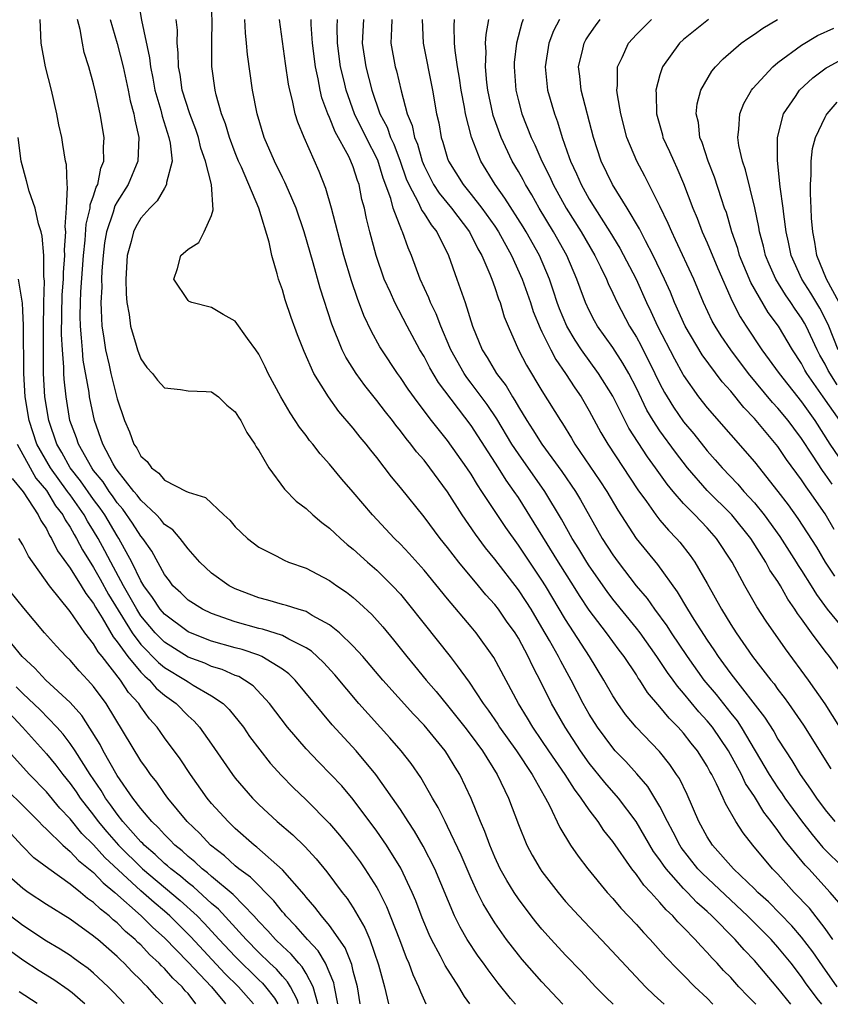
# Model space of a CAD drawing. Units: inches. Extents: x 2580000 to 2583000, y 1484695 to 1485000.
# Drawn here: x 2582189 to 2582257, y 1484696 to 1484779 of the extents above; entities that cross this region are included whole.
import ezdxf

# ---------------------------------------------------------------- set-up
doc = ezdxf.new("R2010")
doc.units = ezdxf.units.IN
doc.header["$MEASUREMENT"] = 0
doc.layers.add('LD25801482_2ft', color=1, linetype='Continuous')

msp = doc.modelspace()

# ---------------------------------------------------------------- linework, layer by layer
at = {"layer": 'LD25801482_2ft'}
for points, elevation in [([(2582254.092, 1484695.515), (2582253, 1484696.881), (2582251, 1484699.232), (2582250.131, 1484700.131), (2582249.386, 1484701), (2582247.408, 1484703), (2582247, 1484703.38), (2582246.133, 1484704.133), (2582245.336, 1484705), (2582245, 1484705.341), (2582243.524, 1484707), (2582243.297, 1484707.297), (2582243, 1484707.756), (2582242.465, 1484708.465), (2582241.73, 1484709.731), (2582240.97, 1484711), (2582239.473, 1484713), (2582238.324, 1484714.324), (2582237, 1484715.966), (2582236.259, 1484717), (2582234.952, 1484719), (2582233.811, 1484721), (2582233, 1484722.684), (2582232.198, 1484724.198), (2582231.831, 1484725), (2582231, 1484726.54), (2582230.719, 1484727), (2582229.999, 1484727.999), (2582229.32, 1484729), (2582229, 1484729.418), (2582228.24, 1484730.24), (2582227.629, 1484731), (2582225.962, 1484733), (2582225, 1484734.247), (2582224.382, 1484735), (2582223, 1484736.844), (2582221, 1484739.32), (2582220.234, 1484740.234), (2582219, 1484741.856), (2582218.484, 1484742.484), (2582218.09, 1484743), (2582217.587, 1484743.587), (2582217, 1484744.349), (2582215.773, 1484745.773), (2582214.892, 1484747), (2582213.67, 1484749), (2582212.843, 1484750.843), (2582212.278, 1484752.278), (2582211.751, 1484753.751), (2582211.24, 1484755.24), (2582211, 1484756.078), (2582210.658, 1484757), (2582210.557, 1484757.443), (2582210.093, 1484759), (2582209.871, 1484760.129), (2582208.996, 1484763.004), (2582207.526, 1484766.474), (2582207.286, 1484767), (2582207, 1484767.705), (2582206.513, 1484769), (2582206.167, 1484770.168), (2582205.849, 1484771), (2582205.389, 1484772.611), (2582205.3, 1484773), (2582205.014, 1484775.014), (2582205.01, 1484777), (2582205.058, 1484778.942), (2582204.939, 1484781)], 11744), ([(2582198.745, 1484780.744), (2582199.062, 1484778.938), (2582199.742, 1484775.742), (2582199.809, 1484775), (2582200.016, 1484774.016), (2582200.193, 1484773), (2582200.683, 1484771.316), (2582200.802, 1484770.802), (2582201.385, 1484769), (2582201.496, 1484768.504), (2582201.641, 1484767), (2582201.183, 1484765.182), (2582201.186, 1484765), (2582201, 1484764.713), (2582200.371, 1484763.629), (2582199.749, 1484763), (2582199, 1484762.153), (2582198.585, 1484761.415), (2582198.375, 1484761), (2582198.177, 1484760.177), (2582197.839, 1484759), (2582197.725, 1484757), (2582197.745, 1484755.745), (2582197.822, 1484755), (2582198.012, 1484753.988), (2582198.129, 1484753), (2582198.6, 1484751.401), (2582198.703, 1484751), (2582199, 1484750.221), (2582199.506, 1484749.506), (2582199.977, 1484749), (2582200.419, 1484748.419), (2582201, 1484747.773), (2582202.357, 1484747.643), (2582203, 1484747.517), (2582204.543, 1484747.457), (2582205, 1484747.425), (2582205.593, 1484747), (2582206.298, 1484746.298), (2582207, 1484745.751), (2582207.277, 1484745.277), (2582207.471, 1484745), (2582207.976, 1484743.976), (2582208.671, 1484743), (2582208.785, 1484742.785), (2582209, 1484742.469), (2582209.856, 1484741), (2582211.185, 1484739.185), (2582212.167, 1484738.167), (2582213, 1484737.549), (2582213.582, 1484737), (2582214.347, 1484736.347), (2582215, 1484735.88), (2582215.441, 1484735.441), (2582215.923, 1484735), (2582216.498, 1484734.498), (2582217, 1484734.111), (2582218.215, 1484733), (2582219, 1484732.317), (2582220.322, 1484731), (2582221, 1484730.269), (2582221.583, 1484729.583), (2582223, 1484727.779), (2582225.22, 1484725), (2582225.805, 1484724.195), (2582226.834, 1484722.834), (2582228.024, 1484721), (2582228.442, 1484720.442), (2582229.249, 1484719.249), (2582229.402, 1484719), (2582230.841, 1484717), (2582232.181, 1484715), (2582233.18, 1484713.18), (2582233.304, 1484713), (2582233.647, 1484712.353), (2582234.499, 1484710.499), (2582235.416, 1484709), (2582236.064, 1484708.064), (2582236.888, 1484707), (2582238.53, 1484705), (2582239, 1484704.485), (2582239.673, 1484703.673), (2582241, 1484702.281), (2582241.596, 1484701.596), (2582242.168, 1484701), (2582243.502, 1484699.502), (2582244.478, 1484698.478), (2582245, 1484697.977), (2582245.965, 1484697), (2582246.999, 1484696.023), (2582247.488, 1484695.521)], 11740), ([(2582234.778, 1484695.533), (2582233, 1484697.407), (2582231.325, 1484699.325), (2582231, 1484699.712), (2582230.004, 1484701), (2582229, 1484702.408), (2582228.624, 1484703), (2582228.021, 1484704.021), (2582227.546, 1484705), (2582227, 1484706.183), (2582226.163, 1484708.163), (2582225, 1484710.591), (2582224.781, 1484711), (2582224.197, 1484712.197), (2582223.717, 1484713), (2582222.735, 1484714.734), (2582221.915, 1484715.915), (2582221.074, 1484717), (2582220.108, 1484718.108), (2582217.481, 1484721), (2582215.439, 1484723.439), (2582214.479, 1484724.479), (2582213.451, 1484725.451), (2582213, 1484725.74), (2582211.539, 1484726.461), (2582211, 1484726.773), (2582209.308, 1484727.308), (2582209, 1484727.374), (2582207, 1484727.937), (2582205, 1484728.636), (2582204.227, 1484729), (2582203, 1484729.779), (2582202.384, 1484730.384), (2582201.721, 1484731), (2582201.416, 1484731.416), (2582201, 1484731.936), (2582199.929, 1484733.929), (2582199.168, 1484735), (2582199, 1484735.193), (2582198.303, 1484736.303), (2582197.477, 1484737.477), (2582197, 1484738.027), (2582196.609, 1484738.609), (2582196.315, 1484739), (2582195.803, 1484739.803), (2582195, 1484740.776), (2582194.835, 1484741), (2582193.703, 1484743), (2582193.538, 1484743.538), (2582192.993, 1484745), (2582192.662, 1484747), (2582192.498, 1484748.498), (2582192.47, 1484749), (2582192.464, 1484749.536), (2582192.349, 1484751), (2582192.283, 1484752.283), (2582192.333, 1484755.666), (2582192.443, 1484757), (2582192.444, 1484757.556), (2582192.565, 1484759), (2582192.537, 1484759.463), (2582192.629, 1484761), (2582192.576, 1484761.425), (2582192.692, 1484763), (2582192.791, 1484764.791), (2582192.744, 1484765), (2582192.694, 1484766.694), (2582192.622, 1484767), (2582192.402, 1484768.402), (2582192.29, 1484769), (2582192.059, 1484770.059), (2582191.891, 1484771), (2582191.423, 1484773), (2582190.916, 1484775), (2582190.559, 1484777), (2582190.471, 1484779)], 11734), ([(2582239.032, 1484695.529), (2582238.407, 1484696.129), (2582237.537, 1484697), (2582236.317, 1484698.316), (2582235, 1484699.683), (2582233.771, 1484701), (2582233, 1484701.869), (2582232.492, 1484702.491), (2582232.091, 1484703), (2582231, 1484704.451), (2582230.637, 1484705), (2582230.013, 1484706.013), (2582229.468, 1484707), (2582229, 1484707.995), (2582228.575, 1484709), (2582228.169, 1484710.169), (2582227.8, 1484711), (2582227, 1484712.958), (2582226.027, 1484715), (2582225.628, 1484715.628), (2582225, 1484716.681), (2582224.787, 1484717), (2582223, 1484719.163), (2582222.103, 1484720.103), (2582219.498, 1484723), (2582217.811, 1484725), (2582217, 1484725.883), (2582215.824, 1484727), (2582215, 1484727.68), (2582213.522, 1484728.478), (2582213, 1484728.799), (2582212.321, 1484729), (2582211.333, 1484729.333), (2582211, 1484729.414), (2582209.769, 1484729.769), (2582209, 1484729.97), (2582207, 1484730.744), (2582206.486, 1484731), (2582205, 1484732.06), (2582203.998, 1484733), (2582203, 1484734.12), (2582202.347, 1484735), (2582201.723, 1484735.723), (2582201, 1484736.202), (2582200.654, 1484736.654), (2582200.315, 1484737), (2582199, 1484738.239), (2582198.684, 1484738.685), (2582198.411, 1484739), (2582197, 1484740.801), (2582196.858, 1484741), (2582196.662, 1484741.338), (2582195.774, 1484743), (2582195.071, 1484745), (2582194.657, 1484747), (2582194.608, 1484747.392), (2582194.118, 1484750.118), (2582194.042, 1484751), (2582193.984, 1484752.016), (2582193.876, 1484753), (2582193.859, 1484753.859), (2582193.876, 1484755), (2582193.925, 1484755.925), (2582194.152, 1484759), (2582194.287, 1484760.287), (2582194.355, 1484761.645), (2582194.699, 1484763), (2582194.712, 1484763.288), (2582195, 1484764.047), (2582195.222, 1484764.778), (2582195.344, 1484765), (2582195.609, 1484766.391), (2582195.87, 1484767), (2582195.835, 1484768.165), (2582195.894, 1484769), (2582195.549, 1484771), (2582195.17, 1484772.83), (2582195, 1484773.552), (2582194.602, 1484775), (2582194.206, 1484776.206), (2582194.042, 1484777), (2582193.858, 1484778.142), (2582193.631, 1484779)], 11736), ([(2582196.404, 1484779), (2582197, 1484776.961), (2582197.501, 1484775), (2582197.937, 1484773), (2582198.103, 1484772.103), (2582198.411, 1484771), (2582198.483, 1484770.483), (2582198.842, 1484769), (2582198.748, 1484767), (2582197.914, 1484765), (2582197, 1484763.546), (2582196.806, 1484763.194), (2582196.655, 1484762.655), (2582196.085, 1484761), (2582195.932, 1484760.068), (2582195.803, 1484759), (2582195.704, 1484757.704), (2582195.675, 1484757), (2582195.683, 1484756.318), (2582195.596, 1484755), (2582195.646, 1484754.354), (2582195.681, 1484753), (2582195.823, 1484752.177), (2582195.992, 1484751), (2582196.313, 1484749.686), (2582196.459, 1484749), (2582197, 1484746.856), (2582197.617, 1484745), (2582198.039, 1484744.039), (2582198.416, 1484743), (2582198.661, 1484742.661), (2582199, 1484741.975), (2582199.53, 1484741.53), (2582199.895, 1484741), (2582200.537, 1484740.537), (2582201, 1484739.958), (2582202.857, 1484739), (2582202.96, 1484738.96), (2582203, 1484738.926), (2582204.469, 1484738.469), (2582206.033, 1484737), (2582206.544, 1484736.544), (2582207, 1484735.995), (2582208.031, 1484735), (2582209, 1484734.276), (2582210.48, 1484733.52), (2582211.153, 1484733.153), (2582211.527, 1484733), (2582213, 1484732.484), (2582213.966, 1484731.966), (2582215, 1484731.446), (2582215.609, 1484731), (2582216.44, 1484730.44), (2582217, 1484729.996), (2582217.532, 1484729.532), (2582218.566, 1484728.566), (2582219.516, 1484727.516), (2582220.424, 1484726.424), (2582221.548, 1484725), (2582222.201, 1484724.201), (2582223.195, 1484723), (2582224.032, 1484722.032), (2582225, 1484720.851), (2582226.468, 1484719), (2582227, 1484718.306), (2582227.947, 1484717), (2582229.199, 1484715), (2582230.171, 1484713), (2582231, 1484710.753), (2582231.708, 1484709), (2582232.159, 1484708.159), (2582232.841, 1484707), (2582233, 1484706.772), (2582234.364, 1484705), (2582235, 1484704.239), (2582236.109, 1484703), (2582238.504, 1484700.504), (2582241.764, 1484697), (2582242.517, 1484696.289), (2582243.362, 1484695.525)], 11738), ([(2582251.116, 1484695.518), (2582250.999, 1484695.65), (2582250.454, 1484696.192), (2582249.694, 1484697), (2582249, 1484697.772), (2582248.392, 1484698.392), (2582247.838, 1484699), (2582247.422, 1484699.422), (2582247, 1484699.911), (2582246.456, 1484700.456), (2582245.975, 1484701), (2582245, 1484702.012), (2582244.505, 1484702.504), (2582244.083, 1484703), (2582243.515, 1484703.515), (2582243, 1484704.136), (2582242.212, 1484705), (2582241.619, 1484705.619), (2582241, 1484706.523), (2582240.615, 1484707), (2582239, 1484709.324), (2582238.251, 1484710.251), (2582237.761, 1484711), (2582237, 1484712.002), (2582236.332, 1484713), (2582235.745, 1484713.746), (2582234.965, 1484715), (2582233.592, 1484717), (2582233, 1484717.891), (2582232.224, 1484719), (2582231.77, 1484719.77), (2582231.007, 1484721), (2582228.911, 1484724.912), (2582227.427, 1484727), (2582227, 1484727.525), (2582225, 1484729.874), (2582223, 1484732.303), (2582221.733, 1484733.733), (2582221, 1484734.509), (2582220.504, 1484735), (2582218.632, 1484737), (2582217, 1484738.933), (2582216.039, 1484740.04), (2582215, 1484741.308), (2582214.186, 1484742.186), (2582213.571, 1484743), (2582213.306, 1484743.306), (2582213, 1484743.721), (2582212.434, 1484744.435), (2582212.087, 1484745), (2582211.646, 1484745.646), (2582210.859, 1484747), (2582209.796, 1484749), (2582209.546, 1484749.546), (2582209, 1484750.642), (2582208.754, 1484751), (2582208.046, 1484751.954), (2582207, 1484753.413), (2582205.981, 1484753.981), (2582205, 1484754.575), (2582203.322, 1484755), (2582203.095, 1484755.095), (2582203, 1484755.165), (2582201.808, 1484757), (2582202.112, 1484757.889), (2582202.397, 1484759), (2582203, 1484759.534), (2582203.908, 1484760.092), (2582204.379, 1484761), (2582205, 1484762.381), (2582205.143, 1484762.857), (2582204.978, 1484765.021), (2582204.492, 1484767), (2582204.095, 1484768.095), (2582203.887, 1484769), (2582203.662, 1484769.662), (2582203.147, 1484771), (2582202.515, 1484773), (2582202.326, 1484774.326), (2582202.187, 1484775), (2582202.175, 1484776.175), (2582202.081, 1484777), (2582202.096, 1484778.096), (2582202.001, 1484779)], 11742), ([(2582256.706, 1484695.512), (2582256.325, 1484695.997), (2582255.342, 1484697.341), (2582255, 1484697.843), (2582254.11, 1484699), (2582253, 1484700.35), (2582252.417, 1484701), (2582250.42, 1484703), (2582246.592, 1484706.592), (2582246.217, 1484707), (2582244.804, 1484708.804), (2582244.677, 1484709), (2582244.115, 1484710.115), (2582243.626, 1484711), (2582243, 1484712.269), (2582242.578, 1484713), (2582241.974, 1484713.974), (2582241.05, 1484715.05), (2582240.098, 1484716.098), (2582239.216, 1484717), (2582239, 1484717.242), (2582237.704, 1484719), (2582237, 1484720.097), (2582236.483, 1484721), (2582235.459, 1484723), (2582234.601, 1484724.601), (2582234.41, 1484725), (2582233.648, 1484726.352), (2582233, 1484727.464), (2582232.07, 1484729), (2582231.659, 1484729.658), (2582231, 1484730.64), (2582229, 1484733.242), (2582228.219, 1484734.219), (2582227.369, 1484735.369), (2582226.242, 1484737), (2582225, 1484738.945), (2582223.489, 1484741), (2582223, 1484741.629), (2582222.36, 1484742.36), (2582221.891, 1484743), (2582221.482, 1484743.482), (2582221, 1484744.136), (2582220.604, 1484744.604), (2582220.317, 1484745), (2582219.729, 1484745.729), (2582219, 1484746.707), (2582217.978, 1484747.978), (2582217.254, 1484749), (2582216.377, 1484750.377), (2582216.073, 1484751), (2582215.182, 1484753.182), (2582214.212, 1484756.212), (2582213.615, 1484758.385), (2582212.849, 1484761), (2582212.161, 1484763), (2582211.502, 1484764.498), (2582211.21, 1484765.21), (2582211, 1484765.612), (2582210.325, 1484767), (2582209.461, 1484769), (2582208.86, 1484771), (2582208.472, 1484773), (2582208.032, 1484776.032), (2582207.965, 1484777), (2582207.858, 1484777.858), (2582207.804, 1484779)], 11746), ([(2582258.018, 1484697), (2582256.766, 1484698.766), (2582255.953, 1484699.954), (2582255, 1484701.208), (2582254.168, 1484702.168), (2582252.186, 1484704.186), (2582251.292, 1484705), (2582251, 1484705.303), (2582249.22, 1484707), (2582247.451, 1484709), (2582247, 1484709.717), (2582246.307, 1484711), (2582245.299, 1484713.299), (2582244.645, 1484714.645), (2582244.412, 1484715), (2582243.847, 1484715.847), (2582242.949, 1484716.949), (2582240.994, 1484719), (2582240.092, 1484720.092), (2582239.432, 1484721), (2582239, 1484721.663), (2582238.229, 1484723), (2582237.033, 1484725), (2582235, 1484728.131), (2582233.296, 1484731), (2582233, 1484731.469), (2582231.958, 1484733), (2582231, 1484734.445), (2582229.935, 1484735.935), (2582229.134, 1484737.133), (2582227.912, 1484739), (2582227.538, 1484739.538), (2582227, 1484740.443), (2582226.632, 1484741), (2582225, 1484743.31), (2582223.648, 1484745), (2582222.496, 1484746.496), (2582221.66, 1484747.659), (2582221, 1484748.652), (2582220.745, 1484749), (2582219.423, 1484751), (2582219.263, 1484751.263), (2582218.548, 1484752.548), (2582217.906, 1484753.906), (2582217.358, 1484755.358), (2582216.855, 1484756.855), (2582216.213, 1484759), (2582215.166, 1484763), (2582214.686, 1484764.686), (2582214.115, 1484766.115), (2582212.83, 1484769), (2582212.295, 1484770.295), (2582212.09, 1484771), (2582211.86, 1484772.14), (2582211.626, 1484773), (2582211.515, 1484773.515), (2582211.258, 1484775.258), (2582210.748, 1484779)], 11748), ([(2582257.645, 1484701), (2582257, 1484701.95), (2582255.666, 1484703.666), (2582254.385, 1484705), (2582253, 1484706.532), (2582252.549, 1484707), (2582250.884, 1484709), (2582250.039, 1484710.039), (2582249.432, 1484711), (2582248.548, 1484712.548), (2582248.357, 1484713), (2582247.797, 1484714.204), (2582247.383, 1484715), (2582247.238, 1484715.238), (2582247, 1484715.699), (2582246.184, 1484717), (2582245.648, 1484717.648), (2582245, 1484718.499), (2582244.553, 1484719), (2582243.769, 1484719.769), (2582243, 1484720.728), (2582241.949, 1484721.949), (2582241.284, 1484723), (2582241.163, 1484723.163), (2582241, 1484723.43), (2582239.958, 1484725), (2582239.539, 1484725.54), (2582238.478, 1484727), (2582237, 1484728.928), (2582236.176, 1484730.176), (2582235.682, 1484731), (2582234.411, 1484733), (2582231, 1484738.475), (2582230.652, 1484739), (2582229.955, 1484739.956), (2582229.308, 1484741), (2582227, 1484744.583), (2582224.227, 1484748.227), (2582223.48, 1484749.48), (2582223, 1484750.426), (2582222.654, 1484751), (2582221.571, 1484753), (2582220.515, 1484755), (2582220.155, 1484755.845), (2582219.636, 1484757), (2582218.958, 1484759), (2582218.42, 1484761), (2582218.123, 1484762.123), (2582217.947, 1484763), (2582217.744, 1484763.744), (2582217.498, 1484765), (2582217.358, 1484765.358), (2582217, 1484766.497), (2582216.8, 1484767), (2582216.618, 1484767.382), (2582215.471, 1484769.471), (2582215, 1484770.686), (2582214.858, 1484771), (2582214.354, 1484772.354), (2582214.209, 1484773), (2582214.039, 1484773.961), (2582213.801, 1484775), (2582213.536, 1484777), (2582213.431, 1484778.569), (2582213.423, 1484779)], 11750), ([(2582258.149, 1484704.149), (2582257.426, 1484705), (2582255.605, 1484707), (2582255.308, 1484707.309), (2582253.511, 1484709.512), (2582253, 1484710.253), (2582252.435, 1484711), (2582251.799, 1484711.799), (2582251, 1484713.12), (2582250.243, 1484714.243), (2582249.896, 1484715), (2582248.806, 1484717), (2582247.443, 1484719), (2582247, 1484719.553), (2582246.298, 1484720.298), (2582245, 1484721.89), (2582244.472, 1484722.472), (2582244.108, 1484723), (2582243.636, 1484723.637), (2582242.737, 1484725), (2582241.308, 1484727), (2582241, 1484727.401), (2582239, 1484729.87), (2582238.512, 1484730.512), (2582237, 1484732.694), (2582236.804, 1484733), (2582236.128, 1484734.127), (2582235.565, 1484735), (2582234.646, 1484736.646), (2582233.237, 1484739), (2582231, 1484742.169), (2582230.448, 1484743), (2582229.159, 1484745.159), (2582228.354, 1484746.354), (2582227, 1484748.178), (2582226.637, 1484748.637), (2582226.395, 1484749), (2582225.265, 1484751), (2582225.196, 1484751.196), (2582224.416, 1484753), (2582224.039, 1484754.039), (2582223.557, 1484755), (2582223.407, 1484755.407), (2582222.672, 1484757), (2582221.952, 1484759), (2582221.654, 1484759.654), (2582221.185, 1484761), (2582221.109, 1484761.109), (2582220.378, 1484763), (2582220.176, 1484763.824), (2582219.548, 1484765.548), (2582219.081, 1484767.081), (2582218.09, 1484769), (2582217.117, 1484771), (2582216.397, 1484773), (2582216.227, 1484773.773), (2582215.925, 1484775), (2582215.656, 1484777), (2582215.633, 1484778.367), (2582215.655, 1484779)], 11752), ([(2582217.858, 1484779), (2582217.769, 1484777), (2582218.064, 1484775), (2582218.576, 1484773), (2582219.27, 1484771), (2582219.864, 1484769.864), (2582220.16, 1484769), (2582220.433, 1484768.433), (2582220.978, 1484767), (2582221.5, 1484765.5), (2582221.711, 1484765), (2582222.543, 1484763.457), (2582222.816, 1484762.816), (2582223, 1484762.554), (2582223.6, 1484761.6), (2582224.091, 1484761), (2582225.079, 1484759), (2582225.795, 1484757), (2582226.2, 1484755.8), (2582226.494, 1484755), (2582227.101, 1484753), (2582227.92, 1484751), (2582228.353, 1484750.353), (2582229.132, 1484749), (2582229.955, 1484747.955), (2582230.496, 1484747), (2582230.702, 1484746.702), (2582231, 1484746.155), (2582231.707, 1484745), (2582232.227, 1484744.227), (2582232.975, 1484743), (2582234.683, 1484740.683), (2582235.828, 1484739), (2582236.269, 1484738.269), (2582238.112, 1484735), (2582239, 1484733.626), (2582239.453, 1484733), (2582240.985, 1484731), (2582241.907, 1484729.907), (2582242.532, 1484729), (2582243.588, 1484727.588), (2582243.951, 1484727), (2582245.295, 1484725), (2582246.724, 1484723), (2582247.764, 1484721.764), (2582249, 1484720.189), (2582249.535, 1484719.535), (2582249.878, 1484719), (2582252.262, 1484715), (2582253, 1484713.86), (2582253.363, 1484713.363), (2582253.595, 1484713), (2582255, 1484711.061), (2582255.908, 1484709.908), (2582256.811, 1484708.811), (2582258.626, 1484707)], 11754), ([(2582220.28, 1484779), (2582220.232, 1484778.232), (2582220.201, 1484777), (2582220.553, 1484775), (2582220.655, 1484774.655), (2582221.053, 1484772.947), (2582221.579, 1484771), (2582222.001, 1484770.001), (2582222.204, 1484769), (2582222.441, 1484768.441), (2582222.835, 1484767), (2582223, 1484766.588), (2582223.802, 1484765), (2582224.272, 1484764.272), (2582225.328, 1484763), (2582226.851, 1484761), (2582227.566, 1484759.566), (2582227.902, 1484759), (2582228.584, 1484757.416), (2582228.742, 1484757), (2582229, 1484756.282), (2582229.312, 1484755.312), (2582229.442, 1484755), (2582229.794, 1484753.794), (2582230.12, 1484753), (2582231.006, 1484751.006), (2582231.688, 1484749.688), (2582233, 1484747.509), (2582234.555, 1484745), (2582234.741, 1484744.74), (2582235.506, 1484743.506), (2582235.796, 1484743), (2582237.904, 1484739.904), (2582238.495, 1484739), (2582239.417, 1484737.417), (2582240.97, 1484735), (2582242.787, 1484732.787), (2582244.468, 1484730.468), (2582245.33, 1484729), (2582245.86, 1484728.14), (2582247, 1484726.37), (2582247.564, 1484725.564), (2582247.922, 1484725), (2582248.39, 1484724.39), (2582249, 1484723.528), (2582251.856, 1484719.856), (2582252.638, 1484718.638), (2582253, 1484717.984), (2582253.629, 1484717), (2582254.181, 1484716.181), (2582254.879, 1484715), (2582255.763, 1484713.763), (2582256.256, 1484713), (2582257, 1484711.991), (2582257.815, 1484711)], 11756), ([(2582222.858, 1484779), (2582222.917, 1484777), (2582223.72, 1484773), (2582224.061, 1484771), (2582224.247, 1484770.247), (2582224.467, 1484769), (2582224.605, 1484768.605), (2582225, 1484767.221), (2582225.076, 1484767), (2582226.318, 1484765), (2582227, 1484764.177), (2582227.913, 1484763), (2582229, 1484761.476), (2582229.318, 1484761), (2582230.422, 1484759), (2582231.31, 1484757), (2582232.015, 1484755), (2582232.253, 1484754.253), (2582232.838, 1484752.837), (2582233, 1484752.531), (2582233.737, 1484751), (2582234.167, 1484750.167), (2582234.984, 1484749), (2582235.773, 1484747.773), (2582236.309, 1484747), (2582237, 1484745.823), (2582237.994, 1484743.994), (2582238.569, 1484743), (2582241.137, 1484739.138), (2582241.862, 1484738.138), (2582242.656, 1484737), (2582243, 1484736.559), (2582243.711, 1484735.71), (2582244.407, 1484735), (2582244.683, 1484734.684), (2582245.567, 1484733.566), (2582245.959, 1484733), (2582247, 1484731.197), (2582248.221, 1484729), (2582249, 1484727.715), (2582249.457, 1484727), (2582250.85, 1484725), (2582252.395, 1484723), (2582252.671, 1484722.671), (2582253, 1484722.204), (2582253.529, 1484721.529), (2582253.901, 1484721), (2582255.168, 1484719.168), (2582257.474, 1484715.474)], 11758), ([(2582258.235, 1484719), (2582256.994, 1484720.994), (2582255.585, 1484723), (2582253.64, 1484725.64), (2582252.001, 1484728), (2582251.212, 1484729.212), (2582250.19, 1484731), (2582249.108, 1484733), (2582247.799, 1484735), (2582247, 1484735.898), (2582245.954, 1484737), (2582245, 1484737.966), (2582244.104, 1484739), (2582243.6, 1484739.6), (2582242.618, 1484741), (2582241.934, 1484741.934), (2582240.366, 1484744.366), (2582239, 1484747.077), (2582237.802, 1484749), (2582236.346, 1484751), (2582235.805, 1484751.805), (2582235.102, 1484753), (2582234.477, 1484754.477), (2582234.284, 1484755), (2582233.979, 1484755.979), (2582233.625, 1484757), (2582232.787, 1484759), (2582231.669, 1484761), (2582231.416, 1484761.416), (2582229.862, 1484763.862), (2582229.037, 1484765), (2582227.809, 1484767), (2582227.013, 1484769.013), (2582226.509, 1484771), (2582226.419, 1484771.58), (2582226.153, 1484773), (2582226.018, 1484774.018), (2582225.846, 1484775), (2582225.633, 1484776.367), (2582225.588, 1484777), (2582225.546, 1484778.454), (2582225.584, 1484779)], 11760), ([(2582258.804, 1484723), (2582257.355, 1484725), (2582257, 1484725.448), (2582255.831, 1484727), (2582255, 1484728.187), (2582254.653, 1484728.653), (2582254.444, 1484729), (2582253.846, 1484729.846), (2582253.209, 1484731), (2582253, 1484731.344), (2582252.323, 1484732.323), (2582251.967, 1484733), (2582250.691, 1484735), (2582249.103, 1484737), (2582247, 1484739.083), (2582245.323, 1484741), (2582244.309, 1484742.309), (2582243, 1484744.138), (2582242.433, 1484745), (2582241.893, 1484745.893), (2582241, 1484747.742), (2582240.351, 1484749), (2582239.864, 1484749.863), (2582239, 1484751.189), (2582237.711, 1484753), (2582237.454, 1484753.454), (2582237, 1484754.329), (2582236.684, 1484755), (2582236.223, 1484756.224), (2582235.96, 1484757), (2582235.118, 1484759), (2582233.981, 1484761), (2582232.765, 1484763), (2582232.129, 1484764.129), (2582231.597, 1484765), (2582231.396, 1484765.396), (2582231, 1484766.105), (2582230.476, 1484767), (2582229.537, 1484769), (2582228.874, 1484770.874), (2582228.843, 1484771), (2582228.421, 1484773), (2582228.335, 1484773.665), (2582228.221, 1484775), (2582228.271, 1484776.271), (2582228.22, 1484777), (2582228.265, 1484777.735), (2582228.508, 1484779)], 11762), ([(2582231.394, 1484779), (2582231.284, 1484778.716), (2582230.835, 1484777), (2582230.654, 1484775.346), (2582230.64, 1484775), (2582230.787, 1484773), (2582231, 1484772.118), (2582231.303, 1484771), (2582232.08, 1484769), (2582232.386, 1484768.386), (2582232.983, 1484767), (2582233.665, 1484765.665), (2582233.955, 1484765), (2582235.046, 1484763), (2582236.307, 1484761), (2582237.481, 1484759), (2582237.966, 1484758.034), (2582238.458, 1484757), (2582238.61, 1484756.61), (2582239, 1484755.807), (2582239.368, 1484755), (2582240.414, 1484753), (2582241, 1484752.062), (2582241.38, 1484751.38), (2582242.571, 1484749), (2582243, 1484748.102), (2582243.38, 1484747.38), (2582243.598, 1484747), (2582244.139, 1484746.139), (2582245, 1484744.88), (2582245.866, 1484743.866), (2582247, 1484742.439), (2582247.682, 1484741.683), (2582248.261, 1484741), (2582249.606, 1484739.605), (2582250.118, 1484739), (2582251, 1484738.031), (2582251.824, 1484737), (2582253.158, 1484735.159), (2582254.556, 1484733), (2582254.718, 1484732.718), (2582255, 1484732.297), (2582255.809, 1484731), (2582256.256, 1484730.256), (2582257.179, 1484729), (2582259, 1484726.781)], 11764), ([(2582234.481, 1484779), (2582233.973, 1484778.027), (2582233.589, 1484777), (2582233.26, 1484775), (2582233.471, 1484773), (2582234.056, 1484771), (2582234.318, 1484770.318), (2582234.7, 1484769), (2582235.315, 1484767.315), (2582235.408, 1484767), (2582235.922, 1484765.922), (2582236.311, 1484765), (2582237, 1484763.766), (2582237.469, 1484763), (2582238.755, 1484761), (2582239.611, 1484759.611), (2582240.968, 1484757), (2582241.865, 1484755), (2582242.235, 1484754.235), (2582242.797, 1484753), (2582244.232, 1484750.231), (2582244.934, 1484748.934), (2582245, 1484748.82), (2582246.273, 1484747), (2582247, 1484746.079), (2582251, 1484741.513), (2582253, 1484738.998), (2582253.862, 1484737.862), (2582254.694, 1484736.693), (2582255.485, 1484735.484), (2582256.258, 1484734.258), (2582257.006, 1484733.006), (2582257.797, 1484731.796)], 11766), ([(2582257.766, 1484735.766), (2582257, 1484737.1), (2582255.681, 1484739), (2582255.379, 1484739.379), (2582255, 1484739.987), (2582253.713, 1484741.713), (2582253, 1484742.806), (2582251.163, 1484745), (2582251, 1484745.187), (2582250.101, 1484746.101), (2582249, 1484747.479), (2582248.277, 1484748.277), (2582246.575, 1484750.575), (2582245.138, 1484753), (2582244.239, 1484755), (2582243.883, 1484755.883), (2582243.379, 1484757), (2582242.427, 1484759), (2582241.769, 1484760.231), (2582241.258, 1484761.258), (2582240.218, 1484763), (2582238.976, 1484765), (2582238.017, 1484767), (2582237.36, 1484769), (2582236.321, 1484773), (2582236.202, 1484774.202), (2582236.098, 1484775), (2582236.473, 1484776.473), (2582236.588, 1484777), (2582236.726, 1484777.274), (2582237, 1484777.702), (2582237.527, 1484778.473), (2582237.938, 1484779)], 11768), ([(2582257.596, 1484739.596), (2582257, 1484740.467), (2582256.764, 1484740.764), (2582255.929, 1484742.07), (2582255, 1484743.484), (2582254.343, 1484744.344), (2582253.869, 1484745), (2582253, 1484746.06), (2582252.54, 1484746.54), (2582250.51, 1484749), (2582248.993, 1484751), (2582248.18, 1484752.18), (2582247.666, 1484753), (2582247.436, 1484753.436), (2582246.697, 1484755), (2582245.86, 1484757), (2582244.328, 1484760.328), (2582243.991, 1484761), (2582243.7, 1484761.701), (2582243, 1484763.179), (2582241.722, 1484765.723), (2582241.025, 1484767), (2582240.201, 1484769), (2582239.686, 1484771), (2582239.39, 1484772.61), (2582239.353, 1484773), (2582239.409, 1484773.409), (2582239.399, 1484775), (2582239.79, 1484775.79), (2582240.322, 1484777), (2582241, 1484777.739), (2582242.295, 1484779)], 11770), ([(2582247.123, 1484779), (2582245, 1484777.314), (2582244.651, 1484777), (2582243.226, 1484775), (2582243, 1484774.296), (2582242.655, 1484773), (2582242.686, 1484772.686), (2582242.7, 1484771), (2582243.209, 1484769.209), (2582243.256, 1484769), (2582243.814, 1484767.814), (2582244.161, 1484767), (2582244.437, 1484766.437), (2582245, 1484765.105), (2582245.786, 1484763), (2582246.152, 1484762.152), (2582246.583, 1484761), (2582247, 1484760.075), (2582247.903, 1484757.903), (2582249.119, 1484755.119), (2582249.799, 1484753.798), (2582250.295, 1484753), (2582251.644, 1484751), (2582253.091, 1484749), (2582255, 1484746.595), (2582256.125, 1484745), (2582257.406, 1484743), (2582258.863, 1484740.863)], 11772), ([(2582258.239, 1484745), (2582256.827, 1484747), (2582255.44, 1484749), (2582255.279, 1484749.279), (2582255, 1484749.832), (2582254.241, 1484751), (2582253.041, 1484753), (2582252.166, 1484754.166), (2582250.703, 1484756.703), (2582249.749, 1484759), (2582249.591, 1484759.591), (2582249.096, 1484761), (2582248.627, 1484762.626), (2582248.482, 1484763), (2582248.215, 1484763.785), (2582247.62, 1484765.62), (2582247.086, 1484767), (2582246.57, 1484768.57), (2582246.381, 1484769), (2582246.266, 1484770.266), (2582246.079, 1484771), (2582246.157, 1484771.843), (2582246.476, 1484773), (2582247.382, 1484774.618), (2582247.702, 1484775), (2582248.342, 1484775.658), (2582249.89, 1484777), (2582250.545, 1484777.454), (2582251, 1484777.748), (2582251.731, 1484778.269), (2582252.962, 1484779)], 11774), ([(2582258.026, 1484748.026), (2582257.258, 1484749.258), (2582257, 1484749.785), (2582256.556, 1484750.556), (2582256.332, 1484751), (2582255.398, 1484753), (2582255.26, 1484753.261), (2582255, 1484753.694), (2582254.451, 1484754.452), (2582254.104, 1484755), (2582253.647, 1484755.647), (2582252.815, 1484757), (2582252.257, 1484758.257), (2582251.951, 1484759), (2582251.778, 1484759.777), (2582251.443, 1484761), (2582251.386, 1484761.387), (2582251.039, 1484763.038), (2582250.26, 1484766.26), (2582249.996, 1484767), (2582249.687, 1484768.313), (2582249.591, 1484769), (2582249.695, 1484769.695), (2582249.768, 1484771), (2582250.116, 1484771.884), (2582250.759, 1484773), (2582250.857, 1484773.143), (2582252.575, 1484775), (2582253, 1484775.348), (2582255, 1484776.834), (2582256.362, 1484777.638), (2582257.739, 1484778.261)], 11776), ([(2582258.113, 1484751), (2582257.308, 1484753), (2582257, 1484753.66), (2582256.536, 1484754.537), (2582255.793, 1484755.793), (2582255.021, 1484757), (2582254.133, 1484759), (2582253.884, 1484760.117), (2582253.708, 1484761), (2582253.491, 1484762.509), (2582253.443, 1484763), (2582253.198, 1484764.802), (2582252.967, 1484767.033), (2582252.948, 1484769), (2582253.458, 1484771), (2582254.484, 1484772.484), (2582254.823, 1484773), (2582255.952, 1484774.047), (2582257.096, 1484774.904), (2582257.254, 1484775), (2582259, 1484775.946)], 11778), ([(2582258.187, 1484755), (2582257.128, 1484757), (2582256.294, 1484759), (2582256.119, 1484760.12), (2582255.947, 1484761), (2582255.842, 1484762.158), (2582255.822, 1484763), (2582255.746, 1484764.254), (2582255.756, 1484765), (2582255.82, 1484765.82), (2582255.819, 1484767), (2582255.938, 1484768.062), (2582256.183, 1484769), (2582257, 1484770.709), (2582257.097, 1484770.902), (2582257.17, 1484771), (2582258.018, 1484771.982)], 11780), ([(2582230.748, 1484695.537), (2582230.324, 1484696.011), (2582229.295, 1484697.295), (2582228.427, 1484698.427), (2582228.034, 1484699), (2582227.595, 1484699.595), (2582226.671, 1484701), (2582226.055, 1484702.055), (2582225.597, 1484703), (2582223.922, 1484707), (2582222.929, 1484708.929), (2582222.186, 1484710.186), (2582221.645, 1484711), (2582221, 1484712.02), (2582220.342, 1484713), (2582218.922, 1484715), (2582217.237, 1484717), (2582215.203, 1484719.204), (2582212.073, 1484723), (2582211.532, 1484723.532), (2582211, 1484723.932), (2582209.255, 1484725), (2582209, 1484725.104), (2582207.579, 1484725.579), (2582207, 1484725.726), (2582205, 1484726.303), (2582203.056, 1484727.056), (2582203, 1484727.082), (2582201, 1484728.577), (2582200.646, 1484729), (2582199.996, 1484729.996), (2582199.251, 1484731), (2582199, 1484731.424), (2582198.234, 1484733), (2582197.148, 1484735), (2582197, 1484735.221), (2582195.943, 1484737), (2582195.564, 1484737.564), (2582195, 1484738.313), (2582193.895, 1484739.895), (2582193.023, 1484741), (2582192.302, 1484742.302), (2582191.885, 1484743), (2582191.191, 1484745), (2582190.873, 1484747), (2582190.762, 1484749), (2582190.738, 1484751.262), (2582190.747, 1484753), (2582190.779, 1484754.78), (2582190.769, 1484755), (2582190.829, 1484756.829), (2582190.777, 1484757.223), (2582190.784, 1484759), (2582190.642, 1484760.642), (2582190.547, 1484761), (2582190.336, 1484761.664), (2582190.052, 1484763), (2582189.54, 1484764.46), (2582189.32, 1484765.32), (2582188.859, 1484767), (2582188.605, 1484769)], 11732), ([(2582226.893, 1484695.541), (2582226.436, 1484696.178), (2582225.942, 1484697), (2582224.799, 1484698.799), (2582224.394, 1484699.606), (2582223.64, 1484701), (2582223.432, 1484701.432), (2582222.84, 1484702.839), (2582222.296, 1484704.296), (2582222.003, 1484705), (2582221.041, 1484707.041), (2582219.813, 1484709), (2582219, 1484710.182), (2582217, 1484712.879), (2582216.023, 1484714.022), (2582215.114, 1484715), (2582214.057, 1484716.057), (2582213, 1484717.165), (2582211.423, 1484719), (2582209.918, 1484721), (2582208.507, 1484722.507), (2582207.797, 1484723), (2582207.294, 1484723.294), (2582207, 1484723.4), (2582205.893, 1484723.893), (2582205, 1484724.164), (2582204.423, 1484724.423), (2582203, 1484724.952), (2582201, 1484726.205), (2582200.215, 1484727), (2582199, 1484728.454), (2582198.649, 1484729), (2582197.531, 1484731), (2582196.454, 1484733), (2582195.96, 1484733.96), (2582195.386, 1484735), (2582195, 1484735.649), (2582194.476, 1484736.476), (2582194.197, 1484737), (2582193, 1484738.712), (2582192.873, 1484738.873), (2582192.797, 1484739), (2582191.335, 1484741), (2582190.197, 1484743), (2582189.523, 1484745), (2582189.204, 1484747), (2582189.095, 1484749), (2582189.06, 1484753.06), (2582189, 1484754.337), (2582188.963, 1484754.963), (2582188.636, 1484757)], 11730), ([(2582188.514, 1484743), (2582189.607, 1484741), (2582190.113, 1484740.113), (2582191, 1484739.06), (2582191.779, 1484737.779), (2582192.39, 1484737), (2582192.586, 1484736.586), (2582193, 1484735.972), (2582193.337, 1484735.337), (2582193.551, 1484735), (2582194.044, 1484734.044), (2582195, 1484732.557), (2582195.562, 1484731.562), (2582196.259, 1484730.259), (2582198.262, 1484727), (2582199, 1484726.019), (2582200.49, 1484724.49), (2582201, 1484724.074), (2582202.779, 1484723), (2582203, 1484722.838), (2582203.424, 1484722.576), (2582205, 1484721.667), (2582205.983, 1484721), (2582206.499, 1484720.499), (2582207.688, 1484719), (2582208.221, 1484718.221), (2582209.074, 1484717.074), (2582209.96, 1484715.96), (2582210.912, 1484714.913), (2582211.899, 1484713.899), (2582213, 1484712.858), (2582215, 1484710.841), (2582215.844, 1484709.844), (2582216.731, 1484708.731), (2582217.588, 1484707.588), (2582217.998, 1484707), (2582219, 1484705.416), (2582219.153, 1484705.153), (2582219.812, 1484703.812), (2582220.914, 1484701), (2582221.485, 1484699.485), (2582221.712, 1484699), (2582222.041, 1484698.041), (2582222.539, 1484697), (2582222.696, 1484696.558), (2582223.159, 1484695.544)], 11728), ([(2582188.084, 1484740.084), (2582189.033, 1484738.967), (2582190.287, 1484737), (2582190.516, 1484736.516), (2582191, 1484735.814), (2582191.262, 1484735.262), (2582191.438, 1484735), (2582191.948, 1484733.948), (2582193, 1484732.478), (2582193.934, 1484731), (2582194.328, 1484730.328), (2582195, 1484729.484), (2582195.169, 1484729.169), (2582195.726, 1484728.273), (2582196.656, 1484726.656), (2582197, 1484726.25), (2582197.895, 1484725), (2582199, 1484723.67), (2582199.327, 1484723.327), (2582199.729, 1484723), (2582200.313, 1484722.313), (2582201, 1484721.723), (2582201.994, 1484721), (2582203, 1484719.968), (2582203.513, 1484719.513), (2582203.983, 1484719), (2582205, 1484717.566), (2582206.766, 1484715), (2582207, 1484714.697), (2582208.456, 1484713), (2582209, 1484712.451), (2582210.551, 1484711), (2582211.875, 1484709.876), (2582212.894, 1484708.894), (2582213.853, 1484707.853), (2582214.754, 1484706.754), (2582216.074, 1484705), (2582216.489, 1484704.489), (2582217, 1484703.701), (2582217.992, 1484701.992), (2582218.398, 1484701), (2582219.14, 1484698.86), (2582219.645, 1484697), (2582219.981, 1484695.547)], 11726), ([(2582217.576, 1484695.549), (2582217.352, 1484697), (2582217, 1484698.32), (2582216.873, 1484698.873), (2582216.31, 1484700.31), (2582215, 1484702.188), (2582214.317, 1484703), (2582213.754, 1484703.754), (2582213, 1484704.607), (2582212.831, 1484704.831), (2582211, 1484706.919), (2582208.834, 1484708.835), (2582208.611, 1484709), (2582207, 1484710.423), (2582206.391, 1484711), (2582205, 1484712.547), (2582204.624, 1484713), (2582203.202, 1484715), (2582202.328, 1484716.327), (2582201, 1484718.115), (2582200.374, 1484719), (2582199.724, 1484719.723), (2582199, 1484720.734), (2582198.827, 1484721), (2582197.957, 1484721.958), (2582197.287, 1484723), (2582195.717, 1484725), (2582195.388, 1484725.388), (2582195, 1484726.085), (2582194.257, 1484727), (2582193, 1484728.822), (2582191.269, 1484731), (2582189.491, 1484733.491), (2582189, 1484734.456), (2582188.648, 1484735)], 11724), ([(2582215.689, 1484695.551), (2582215.425, 1484697), (2582215.346, 1484697.346), (2582214.649, 1484699), (2582214.041, 1484700.041), (2582213.12, 1484701), (2582212.139, 1484702.139), (2582211.297, 1484703), (2582211.169, 1484703.169), (2582211, 1484703.355), (2582210.278, 1484704.277), (2582208.282, 1484706.281), (2582207.311, 1484707), (2582207, 1484707.258), (2582206.095, 1484708.095), (2582204.913, 1484709), (2582203.988, 1484709.988), (2582202.921, 1484711), (2582201.276, 1484713), (2582201, 1484713.382), (2582200.348, 1484714.348), (2582199.824, 1484715), (2582199.491, 1484715.491), (2582199, 1484716.153), (2582196.053, 1484721), (2582195, 1484722.452), (2582194.517, 1484723), (2582193.785, 1484723.785), (2582193, 1484724.685), (2582192.671, 1484725), (2582191.86, 1484725.86), (2582190.845, 1484727), (2582189.095, 1484729.095), (2582187.302, 1484731.302)], 11722), ([(2582214.015, 1484695.553), (2582214.012, 1484695.572), (2582213.593, 1484697), (2582213, 1484698.117), (2582212.678, 1484698.678), (2582212.38, 1484699), (2582211.75, 1484699.75), (2582211, 1484700.43), (2582210.407, 1484701), (2582209.752, 1484701.752), (2582209, 1484702.531), (2582208.576, 1484703), (2582206.812, 1484704.813), (2582205, 1484706.347), (2582204.662, 1484706.662), (2582204.206, 1484707), (2582203.589, 1484707.589), (2582203, 1484708.046), (2582202.511, 1484708.51), (2582201.887, 1484709), (2582201.466, 1484709.466), (2582201, 1484709.894), (2582200.487, 1484710.487), (2582199.928, 1484711), (2582199, 1484712.113), (2582198.331, 1484713), (2582197, 1484714.919), (2582195.817, 1484717), (2582195.543, 1484717.543), (2582193.995, 1484719.994), (2582193, 1484721.112), (2582190.96, 1484723), (2582190.022, 1484724.022), (2582188.935, 1484725), (2582188.069, 1484726.069)], 11720), ([(2582212.361, 1484695.554), (2582212.251, 1484695.919), (2582211.672, 1484697), (2582211.427, 1484697.427), (2582211, 1484697.889), (2582210.491, 1484698.491), (2582209.938, 1484699), (2582209, 1484699.901), (2582207.914, 1484701), (2582205.569, 1484703.569), (2582205, 1484704.046), (2582203.467, 1484705.466), (2582203, 1484705.812), (2582202.363, 1484706.363), (2582201.533, 1484707), (2582201.259, 1484707.259), (2582201, 1484707.463), (2582200.215, 1484708.215), (2582199.292, 1484709), (2582199.157, 1484709.157), (2582199, 1484709.3), (2582197.485, 1484711), (2582197, 1484711.624), (2582196.434, 1484712.434), (2582196.004, 1484713), (2582195.634, 1484713.634), (2582194.695, 1484715), (2582193.42, 1484717), (2582193, 1484717.628), (2582192.41, 1484718.41), (2582191.883, 1484719), (2582190.47, 1484720.47), (2582189, 1484721.872), (2582188.44, 1484722.44)], 11718), ([(2582187.036, 1484721.036), (2582188.961, 1484719), (2582191, 1484716.735), (2582191.782, 1484715.782), (2582192.376, 1484715), (2582193, 1484714.245), (2582193.517, 1484713.517), (2582193.86, 1484713), (2582195, 1484711.538), (2582195.394, 1484711), (2582196.125, 1484710.125), (2582197.119, 1484709), (2582199.153, 1484707), (2582202.326, 1484704.326), (2582203.773, 1484703), (2582204.379, 1484702.379), (2582205.647, 1484701), (2582207, 1484699.561), (2582209, 1484697.574), (2582209.299, 1484697.299), (2582209.552, 1484697), (2582210.325, 1484696.027), (2582210.599, 1484695.556)], 11716), ([(2582208.553, 1484695.558), (2582207.278, 1484697), (2582206.132, 1484698.131), (2582203.234, 1484701.234), (2582201.467, 1484703), (2582201, 1484703.409), (2582200.131, 1484704.131), (2582199, 1484705.137), (2582195.958, 1484707.958), (2582195, 1484709.029), (2582194.001, 1484710.001), (2582193, 1484711.241), (2582192.139, 1484712.139), (2582191, 1484713.514), (2582189.564, 1484715), (2582187.758, 1484717)], 11714), ([(2582187.672, 1484713.672), (2582189, 1484712.363), (2582190.347, 1484711), (2582190.657, 1484710.657), (2582191, 1484710.357), (2582192.377, 1484709), (2582193, 1484708.477), (2582193.709, 1484707.709), (2582195, 1484706.678), (2582195.812, 1484705.813), (2582196.809, 1484705), (2582199.031, 1484703), (2582200.023, 1484702.023), (2582201, 1484701.141), (2582203, 1484699.086), (2582204.979, 1484697), (2582206.077, 1484695.672), (2582206.184, 1484695.56)], 11712), ([(2582203.667, 1484695.562), (2582202.999, 1484696.415), (2582202.766, 1484696.664), (2582202.489, 1484697), (2582201.72, 1484697.719), (2582201, 1484698.547), (2582200.763, 1484698.762), (2582200.554, 1484699), (2582199.741, 1484699.741), (2582199, 1484700.546), (2582198.759, 1484700.759), (2582198.528, 1484701), (2582197.695, 1484701.695), (2582197, 1484702.406), (2582196.664, 1484702.664), (2582196.316, 1484703), (2582195.57, 1484703.57), (2582195, 1484704.154), (2582194.487, 1484704.487), (2582193.886, 1484705), (2582193, 1484705.706), (2582191.193, 1484707), (2582189.942, 1484707.942), (2582188.946, 1484708.946), (2582187.023, 1484711)], 11710), ([(2582200.87, 1484695.565), (2582200.365, 1484696.091), (2582199.559, 1484697), (2582199.266, 1484697.266), (2582199, 1484697.569), (2582198.268, 1484698.268), (2582197.582, 1484699), (2582197.272, 1484699.273), (2582197, 1484699.558), (2582195.351, 1484701), (2582195.152, 1484701.152), (2582195, 1484701.299), (2582193, 1484702.717), (2582191, 1484703.964), (2582189.453, 1484705), (2582189, 1484705.327), (2582187.095, 1484707)], 11708), ([(2582197.584, 1484695.568), (2582196.68, 1484696.543), (2582196.224, 1484697), (2582195, 1484698.154), (2582194.546, 1484698.546), (2582193.894, 1484699), (2582193.381, 1484699.381), (2582193, 1484699.638), (2582192.173, 1484700.173), (2582191, 1484700.856), (2582189, 1484702.194), (2582187.924, 1484703)], 11706), ([(2582187, 1484700.73), (2582189, 1484699.27), (2582190.377, 1484698.377), (2582191.618, 1484697.618), (2582192.844, 1484696.778), (2582193.169, 1484696.515), (2582194.097, 1484695.711), (2582194.239, 1484695.571)], 11704), ([(2582190.219, 1484695.575), (2582188.701, 1484696.574)], 11702)]:
    msp.add_lwpolyline(points, dxfattribs=dict(at, elevation=elevation))

doc.saveas('drawing.dxf')
